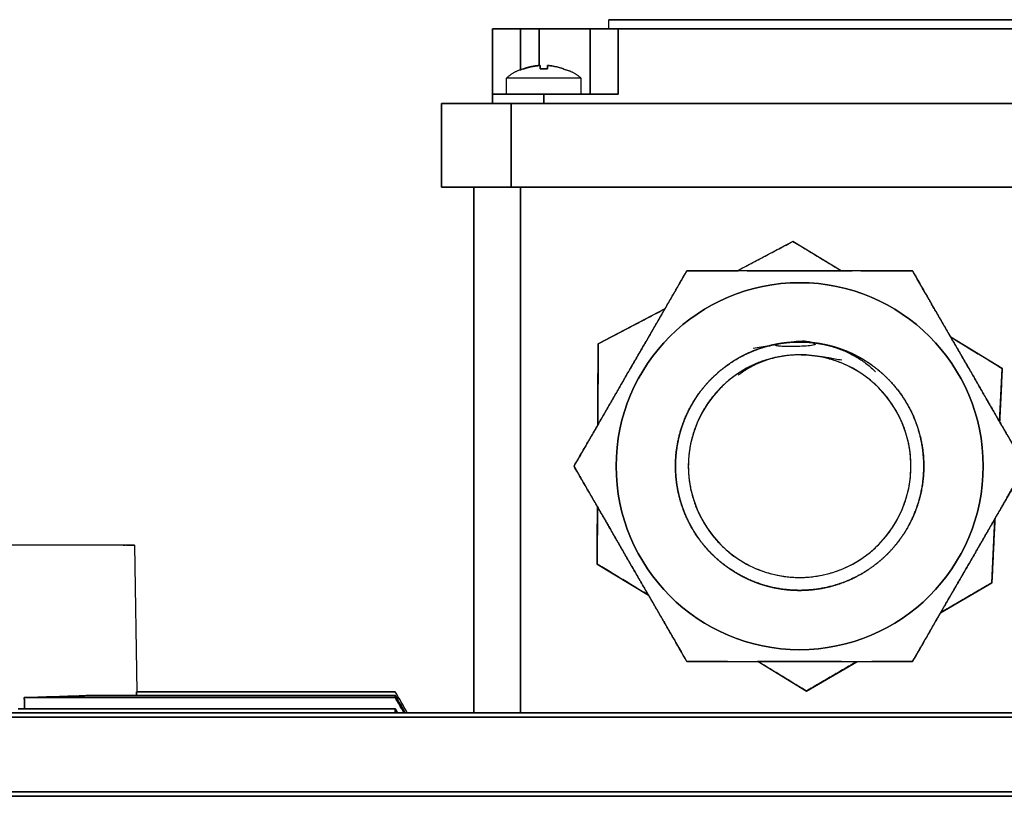
# Model space of a CAD drawing. Units: millimetres. Extents: x -432 to 143, y -178 to 202.
# Drawn here: x -175 to -69, y 119 to 202 of the extents above; entities that cross this region are included whole.
import ezdxf

# ---------------------------------------------------------------- set-up
doc = ezdxf.new("R2010")
doc.units = ezdxf.units.MM
doc.layers.add('TOP$3', color=7, linetype='CONTINUOUS', true_color=0xffffff)

msp = doc.modelspace()

# ---------------------------------------------------------------- linework, layer by layer
at = {"layer": 'TOP$3', "color": 151, "linetype": 'CONTINUOUS'}
for p, q in [((-111.5, 201), (-111.5, 202)), ((-111.5, 202), (-20.5, 202)), ((-124, 201), (-120.988355, 201)), ((-124, 194), (-124, 201)), ((-124, 201), (-124, 194)), ((-120.988355, 201), (-119, 201)), ((-120.988355, 196.553141), (-120.988355, 201)), ((-120.988355, 201), (-120.988355, 196.553141)), ((-119, 201), (-119, 197.068516)), ((-119, 201), (-113.5, 201)), ((-119, 197.068516), (-119, 201)), ((-113.5, 201), (-113.5, 194)), ((-113.5, 194), (-113.5, 201)), ((-113.5, 201), (-110.5, 201)), ((-110.5, 201), (-110.5, 194)), ((-21.5, 201), (-110.5, 201)), ((-110.5, 201), (-21.5, 201)), ((-110.5, 194), (-110.5, 201)), ((-124, 194), (-124, 193)), ((-124, 194), (-118.5, 194)), ((-124, 193), (-124, 194)), ((-110.5, 194), (-118.5, 194)), ((-118.5, 194), (-118.5, 193)), ((-118.5, 194), (-110.5, 194)), ((-118.5, 193), (-118.5, 194)), ((-129.5, 193), (-129.5, 184)), ((-129.5, 193), (-122, 193)), ((-129.5, 184), (-129.5, 193)), ((-122, 193), (-122, 184)), ((-122, 184), (-122, 193)), ((-122, 193), (-10, 193)), ((-10, 193), (-122, 193)), ((-122, 184), (-129.5, 184)), ((-126, 184), (-126, 127.50075)), ((-126, 127.50075), (-126, 184)), ((-10, 184), (-122, 184)), ((-122, 184), (-10, 184)), ((-121, 184), (-121, 127.50075)), ((-121, 127.50075), (-121, 184)), ((-162.5, 145.5), (-187.5, 145.5)), ((-162.5, 145.5), (-162.225083, 129.75)), ((-134.464102, 129.120212), (-174.332137, 129.120212)), ((-174.332137, 129.120212), (-134.464102, 129.120212)), ((-167.344032, 129.345651), (-134.464102, 129.345651)), ((-134.464102, 129.345651), (-167.344032, 129.345651)), ((-134.464102, 129.743821), (-162.287889, 129.743821)), ((-162.287889, 129.743821), (-134.464102, 129.743821)), ((-162.224956, 129.75), (-134.464102, 129.75)), ((-134.464102, 129.75), (-134.464102, 129.743821)), ((-134.464102, 129.743821), (-134.464102, 129.75)), ((-134.464102, 129.345651), (-134.464102, 129.120212)), ((-134.464102, 129.120212), (-134.464102, 129.345651)), ((-27.127585, 127.008726), (-282.872412, 127.008726)), ((-282.872412, 127.008726), (-27.127585, 127.008726)), ((-27.234042, 127.5), (-282.765958, 127.5)), ((-282.765958, 127.5), (-27.234042, 127.5)), ((-175, 127.919248), (-134.464102, 127.919248)), ((-134.464102, 127.919248), (-175, 127.919248)), ((-134.464102, 127.500003), (-134.464102, 127.919248)), ((-134.464102, 127.919248), (-134.464102, 127.500003)), ((-26.90945, 119), (-228.759447, 119)), ((-258.155974, 118.508726), (-26.84402, 118.508726))]:
    msp.add_line(p, q, dxfattribs=at)
at = {"layer": 'TOP$3', "color": 9, "linetype": 'CONTINUOUS'}
for p, q in [((-118.891, 197.061667), (-119.0865, 197.061667)), ((-117.9135, 197.061667), (-118.109, 197.061667)), ((-120.664837, 196.728905), (-120.629234, 196.728905)), ((-120.615423, 196.629795), (-120.643733, 196.686577)), ((-118.109, 196.728905), (-118.891, 196.728905)), ((-116.347787, 196.703584), (-116.384577, 196.629795)), ((-116.370766, 196.728905), (-116.335163, 196.728905)), ((-122.5, 194), (-122.5, 195.723475)), ((-114.5, 195.723475), (-122.5, 195.723475)), ((-114.5, 195.723475), (-114.5, 194)), ((-91.715176, 178.162831), (-97.694152, 175.016448)), ((-86.526375, 175.014189), (-91.715176, 178.162831)), ((-105.479058, 170.91971), (-112.657297, 167.142225)), ((-69.223928, 164.514808), (-74.760992, 167.874781)), ((-112.657297, 167.142225), (-112.696148, 158.419217)), ((-69.501615, 158.765253), (-69.223928, 164.514808)), ((-112.735212, 149.648511), (-112.762696, 143.477587)), ((-70.33732, 141.461836), (-70.003929, 148.36476)), ((-112.762696, 143.477587), (-107.236526, 140.124225)), ((-75.844746, 138.248057), (-70.33732, 141.461836)), ((-95.4729, 132.985883), (-90.271447, 129.829564)), ((-90.271447, 129.829564), (-84.868676, 132.982273))]:
    msp.add_line(p, q, dxfattribs=at)
at = {"layer": 'TOP$3', "color": 9, "linetype": 'CONTINUOUS', "extrusion": (0, 0, -1)}
for radius in [19.72727272839915, 11.96363636431948]:
    msp.add_circle((90.999012, 153.999989), radius, dxfattribs=at)
at = {"layer": 'TOP$3', "color": 9, "linetype": 'CONTINUOUS'}
msp.add_circle((-90.999012, 153.999989), 19.72727272839904, dxfattribs=at)
at = {"layer": 'TOP$3', "color": 151, "linetype": 'CONTINUOUS'}
for points, degree, knots in [([(-20.50000082952764, 202.0000000046971), (-20.49999982942764, 202.000000004697), (-20.49972159047364, 202.000000004697), (-20.71198694763849, 202.0000000046969), (-21.75460811088458, 202.0000000046971), (-23.58558017216973, 202.000000004697), (-26.20788903080883, 202.000000004697), (-29.41674498984461, 202.000000004697), (-33.28794064502377, 202.000000004697), (-37.76177929264055, 202.000000004697), (-42.64835081605733, 202.0000000046969), (-47.9704156190892, 202.0000000046971), (-53.61468267708056, 202.000000004697), (-59.43503354716387, 202.0000000046969), (-65.39773137731662, 202.000000004697), (-71.35313834886168, 202.0000000046971), (-77.2211729157897, 202.0000000046969), (-82.91673703141616, 202.000000004697), (-88.27662733653784, 202.0000000046971), (-93.29899006251948, 202.0000000046969), (-97.86032514851625, 202.0000000046971), (-101.8086960820785, 202.000000004697), (-105.2208035204698, 202.000000004697), (-108.4234292505597, 202.0000000046969), (-110.4897949738148, 202.000000004697), (-111.2485114043887, 202.000000004697), (-111.4370779718444, 202.000000004697), (-111.4910377364114, 202.000000004697), (-111.500001041501, 202.000000004697), (-111.499999520607, 202.000000004697)], 3, [0, 0, 0, 0, 2.02578119656e-05, 0.0409663792648576, 0.0714103417648192, 0.1250192871028323, 0.1659654085557242, 0.1964093710556858, 0.2500183163936987, 0.2909644378465905, 0.3214084003465524, 0.3750173456845651, 0.4159634671374567, 0.4464074296374184, 0.500016374975431, 0.540962496428323, 0.5714064589282845, 0.6250154042662972, 0.6659615257191891, 0.6964054882191509, 0.7500144335571636, 0.7909605550100552, 0.8214045175100171, 0.8750134628480302, 0.9374636783150654, 0.9685738850375974, 0.9842293884306387, 0.9920981362762266, 1, 1, 1, 1]), ([(-120.9883551744282, 201.000000004697), (-121.027569933651, 201.000000004697), (-121.1039197666178, 201.000000004697), (-121.2186154734277, 201.000000004697), (-121.443750137362, 201.000000004697), (-121.876992466203, 201.000000004697), (-122.3169143002566, 201.000000004697), (-122.6041135271675, 201.000000004697), (-122.9276208119093, 201.000000004697), (-123.2609720432093, 201.000000004697), (-123.4720763007044, 201.000000004697), (-123.684477359022, 201.000000004697), (-123.8895036995019, 201.000000004697), (-123.9723393294228, 201.000000004697), (-123.9916846908202, 201.000000004697), (-123.9999705164499, 201.000000004697), (-123.999999999913, 201.000000004697)], 2, [0, 0, 0, 0.015625, 0.03125, 0.0625, 0.125, 0.25, 0.3316326530612245, 0.3928571428571428, 0.5, 0.5816326530612245, 0.6428571428571428, 0.75, 0.875, 0.9375, 0.9625, 1, 1, 1]), ([(-113.4999999999124, 201.000000004697), (-113.5000122008061, 201.000000004697), (-113.5031281306373, 201.000000004697), (-113.5125488421651, 201.000000004697), (-113.5502681484553, 201.000000004697), (-113.7012182940299, 201.000000004697), (-114.0340050985309, 201.000000004697), (-114.3392245422584, 201.000000004697), (-114.7653699310856, 201.000000004697), (-115.3735168048096, 201.000000004697), (-115.8648804979211, 201.000000004697), (-116.4715007794728, 201.000000004697), (-117.3742872199777, 201.000000004697), (-118.1660166856382, 201.000000004697), (-118.5500867900277, 201.000000004697), (-118.828322715678, 201.000000004697), (-118.9999999999116, 201.000000004697)], 2, [0, 0, 0, 0.015625, 0.03125, 0.0625, 0.125, 0.25, 0.3316326530612245, 0.3928571428571428, 0.5, 0.5816326530612245, 0.6428571428571428, 0.75, 0.875, 0.9375, 0.9625, 1, 1, 1]), ([(-110.4999999999126, 201.000000004697), (-110.5391084200968, 201.000000004697), (-110.6152442184958, 201.000000004697), (-110.7296167499063, 201.000000004697), (-110.9540966443531, 201.000000004697), (-111.3859957599983, 201.000000004697), (-111.8243630973262, 201.000000004697), (-112.1104540996877, 201.000000004697), (-112.4326256415002, 201.000000004697), (-112.7644209783727, 201.000000004697), (-112.9745399158961, 201.000000004697), (-113.1859496276541, 201.000000004697), (-113.3900191160186, 201.000000004697), (-113.4724682541934, 201.000000004697), (-113.4917234011889, 201.000000004697), (-113.4999705727939, 201.000000004697), (-113.4999999999126, 201.000000004697)], 2, [0, 0, 0, 0.015625, 0.03125, 0.0625, 0.125, 0.25, 0.3316326530612245, 0.3928571428571428, 0.5, 0.5816326530612245, 0.6428571428571428, 0.75, 0.875, 0.9375, 0.9625, 1, 1, 1]), ([(-118.4999999999131, 194.000000004696), (-118.571466126314, 194.000000004696), (-118.7117331538854, 194.000000004696), (-118.9214098354687, 194.000000004696), (-119.3329437233974, 194.000000004696), (-120.1247335982646, 194.000000004696), (-120.9283793110372, 194.000000004696), (-121.4528603045705, 194.000000004696), (-122.0434855292308, 194.000000004696), (-122.6517362326149, 194.000000004696), (-123.0369079590119, 194.000000004696), (-123.4244378643532, 194.000000004696), (-123.7984900242935, 194.000000004696), (-123.9495860106025, 194.000000004696), (-123.984858755494, 194.000000004696), (-123.9999706906949, 194.000000004696), (-123.999999999913, 194.000000004696)], 2, [0, 0, 0, 0.015625, 0.03125, 0.0625, 0.125, 0.25, 0.3316326530612245, 0.3928571428571428, 0.5, 0.5816326530612245, 0.6428571428571428, 0.75, 0.875, 0.9375, 0.9625, 1, 1, 1]), ([(-162.4999995061867, 145.4999999995514), (-162.5000005062864, 145.5000000000112), (-162.502352641007, 145.5000000000338), (-162.5165550795896, 145.500000000079), (-162.5658762308067, 145.5000000001566), (-162.7617573749356, 145.5000000003075), (-163.2574445956197, 145.5000000004864), (-164.0252403806695, 145.5000000006515), (-164.9204975007011, 145.5000000007981), (-166.0641458207229, 145.5000000009398), (-167.4220859606571, 145.5000000010672), (-168.9711518274943, 145.5000000011786), (-170.8229254909947, 145.5000000012708), (-172.9708685118667, 145.5000000013244), (-175.0093870909363, 145.5000000013383), (-176.7130889988043, 145.5000000013265), (-178.5467555836942, 145.5000000012884), (-180.4663424525199, 145.5000000012137), (-182.3407766568087, 145.5000000010896), (-183.8737208667184, 145.5000000009454), (-185.0005506183188, 145.5000000008086), (-186.0447337518785, 145.5000000006431), (-186.9076449129623, 145.5000000004455), (-187.4105584652445, 145.5000000002161), (-187.5399490439789, 145.4999999999985), (-187.4298253653696, 145.4999999998166), (-187.1254490926553, 145.4999999996497), (-186.8264601050603, 145.4999999995517), (-186.6380161799105, 145.4999999995013)], 3, [0, 0, 0, 0, 0.0073109548189069, 0.014558328546484, 0.0288763840881987, 0.0569114248664771, 0.1114822994998048, 0.1470118328894486, 0.1740541100722909, 0.2229823776781473, 0.2657327053720523, 0.2967289282697418, 0.3499492522082194, 0.4038035757084708, 0.4459013311060276, 0.488651658799933, 0.5196478816976233, 0.5728682056361007, 0.6267225291363521, 0.6688202845339086, 0.7115706122278135, 0.7425668351255029, 0.7957871590639798, 0.8496414825642301, 0.8917392379617858, 0.9344895656556907, 0.9654857885533799, 1, 1, 1, 1]), ([(-163.4999995056811, 145.5000000004472), (-163.5000005057808, 145.4999999999887), (-163.5021644297197, 145.499999999968), (-163.5152306732159, 145.4999999999263), (-163.5606061323355, 145.4999999998549), (-163.7408167849341, 145.4999999997162), (-164.1968490279635, 145.4999999995515), (-164.9032211502092, 145.4999999993997), (-165.7268577006383, 145.4999999992648), (-166.7790141550583, 145.4999999991344), (-168.0283190837977, 145.4999999990173), (-169.4534596812879, 145.4999999989147), (-171.1570914517081, 145.49999999883), (-173.0227591805208, 145.4999999987833), (-174.2053436111564, 145.4999999987735), (-174.6617719999118, 145.4999999987723)], 3, [0, 0, 0, 0, 0.0167082925771839, 0.0332712783507248, 0.0659934421519105, 0.1300640971264676, 0.254779153114571, 0.3359775538309578, 0.3977793690953283, 0.5095989372233157, 0.6072995796938536, 0.6781376540344144, 0.7997661916800003, 0.922843657739769, 1, 1, 1, 1]), ([(-163.7102479997891, 145.5000000002443), (-163.6392403714689, 145.5000000002047), (-163.5605693595993, 145.5000000001441), (-163.515231060889, 145.5000000000726), (-163.5021643600895, 145.5000000000311), (-163.4999989881732, 145.5000000004631), (-163.5000004941419, 145.4999999995518)], 3, [0, 0, 0, 0, 0.4922929913698468, 0.7440342456169533, 0.8714581787664171, 1, 1, 1, 1]), ([(-163.3622000004285, 145.4999999995012), (-163.0816499286635, 145.4999999995761), (-162.7553572448506, 145.4999999996965), (-162.5658714032149, 145.4999999998423), (-162.5165555009735, 145.49999999992), (-162.502352565322, 145.4999999999652), (-162.4999989871606, 145.4999999995342), (-162.5000004936354, 145.5000000004476)], 3, [0, 0, 0, 0, 0.4744554904962605, 0.7333430827381537, 0.8655621493732282, 0.9324875071513152, 1, 1, 1, 1]), ([(-167.3440322558142, 129.3456510754294), (-167.8202324903835, 129.3274368084573), (-168.8290707100564, 129.2888495770139), (-171.1243418816045, 129.2135508618704), (-173.0487173520266, 129.157205754432), (-174.3321050634693, 129.1202122977135), (-174.3321476976661, 129.1202110687892)], 3, [0, 0, 0, 0, 0.2301545298251501, 0.4875862489409282, 0.9999829775924184, 1, 1, 1, 1]), ([(-174.3321281858634, 129.1202116313451), (-174.1714994176877, 129.1212044414305), (-173.8517355625594, 129.1231808294957), (-173.2196956578997, 129.129868982338), (-172.1370203721114, 129.1468163361165), (-170.7501603235109, 129.1838572657073), (-169.3769666366555, 129.2384036076658), (-168.2772271461329, 129.2919594383688), (-167.6570843782842, 129.3276395313796), (-167.3440322558144, 129.345651075537)], 3, [0, 0, 0, 0, 0.0639757485454818, 0.1273565888724023, 0.2526425463925778, 0.4996257906645856, 0.6971344199521844, 0.8471114756591978, 1, 1, 1, 1])]:
    msp.add_open_spline(points, degree=degree, knots=knots, dxfattribs=at)
for points, degree in [([(-118.9999999999116, 201.000000004697), (-120.9883551744282, 201.000000004697)], 1), ([(-121.999999999913, 193.000000004696), (-129.499999999913, 193.000000004696)], 1), ([(-129.499999999913, 184.000000004696), (-121.999999999913, 184.000000004696)], 1), ([(-174.3315981811395, 127.9191817489951), (-174.3321477512952, 129.1202116232583)], 1), ([(-174.3321476976661, 129.1202110687892), (-174.3319632680469, 128.7198677778009), (-174.3317791347088, 128.3195244868127), (-174.3315952976527, 127.9191811958244)], 3), ([(-162.2878893362894, 129.7438206249549), (-162.2669537999571, 129.7479401756022), (-162.2460182636248, 129.7499999999527), (-162.2250827272924, 129.7499999999074)], 3), ([(-162.2250827272919, 129.7499999999999), (-162.2250467734942, 129.7479402083493), (-162.2460165935308, 129.7458804166988), (-162.2878893362891, 129.7438206250481)], 3), ([(-162.2816158668828, 129.3456030377034), (-162.2878893362889, 129.743820625048)], 1), ([(-162.2878893362891, 129.7438206250483), (-162.2857903546609, 129.61108154297), (-162.2836919928935, 129.4783424608916), (-162.2815942517894, 129.3456033788133)], 3), ([(-134.4641016150497, 129.743820625048), (-133.1689013643483, 127.4999385718946)], 1), ([(-133.1688987329367, 127.4999458639524), (-133.6006330269743, 128.247905547334), (-134.0323673210119, 128.9958638906228), (-134.4641016150494, 129.7438206250479)], 3), ([(-134.4641016150499, 129.3456510754287), (-134.1095423366574, 128.7303465018909), (-133.7549830582649, 128.1150681587454), (-133.4004237798724, 127.4998168071198)], 3), ([(-133.4004237538811, 127.4999564760372), (-134.4641016150495, 129.345651075429)], 1), ([(-134.4641016150492, 129.120211631214), (-133.5350639749728, 127.4999855398374)], 1), ([(-133.5350640109605, 127.4997757258471), (-133.8447432123234, 128.0398891037536), (-134.1544224136862, 128.5800350112961), (-134.4641016150491, 129.1202116312142)], 3), ([(-134.4641016150491, 127.9192483468844), (-134.3843551048812, 127.7794180515975), (-134.3046085947133, 127.6395939950756), (-134.2248620845454, 127.499776229795)], 3), ([(-134.2248623357688, 127.4999913760207), (-134.4641016150496, 127.9192483468849)], 1), ([(-258.0905486162989, 119.0000034080591), (-181.0301822521835, 118.9999944541918), (-103.9698158880682, 118.9999855000918), (-26.90944952395283, 118.9999765457593)], 3), ([(-26.57344933327368, 118.9999790764106), (-93.96783366660677, 118.999986051029), (-161.3622179999399, 118.9999930255062), (-228.756602333273, 118.9999999998424)], 3), ([(-26.84402017390653, 118.5087257992409), (-103.9480049084599, 118.5087259534484), (-181.0519896430132, 118.5087261076518), (-258.1559743775666, 118.5087262618513)], 3), ([(-258.1551929064474, 118.5087262557592), (-181.0517309064475, 118.5087261181265), (-103.9482689064476, 118.5087259804905), (-26.84480690644773, 118.5087258428515)], 3)]:
    msp.add_open_spline(points, degree=degree, dxfattribs=at)
at = {"layer": 'TOP$3', "color": 9, "linetype": 'CONTINUOUS'}
for points, degree, knots in [([(-119.0865192234198, 197.0616643995854), (-119.2800750811029, 197.0393806924754), (-119.8043611098958, 196.9790206679979), (-120.3102100928568, 196.825642502333), (-120.6293098046604, 196.7288884707756)], 3, [0, 0, 0, 0, 0.3691798885593681, 1, 1, 1, 1]), ([(-120.6293098287384, 196.7288884542537), (-120.3102101022515, 196.8256424908153), (-119.8043610952224, 196.9790206646531), (-119.2800750410292, 197.0393806891921), (-119.0865191734514, 197.0616643963843)], 3, [0, 0, 0, 0, 0.6308201104534867, 1, 1, 1, 1]), ([(-119.086500038474, 197.0616667367694), (-119.1857418928984, 197.0526422312714), (-119.3815910666237, 197.0288845221039), (-119.6746815066832, 196.9842380999763), (-120.0603720677917, 196.9010804656647), (-120.4407015409305, 196.7943679437385), (-120.6292340747692, 196.7289054237014)], 2, [0, 0, 0, 0.125, 0.25, 0.5, 0.75, 1, 1, 1]), ([(-120.6292340506875, 196.7289054402246), (-120.5350960432944, 196.7615921653398), (-120.3468671173475, 196.8206785028345), (-120.0614323073137, 196.9008175688869), (-119.6757558687851, 196.9840405877561), (-119.2852542053408, 197.043593138034), (-119.0865000884456, 197.0616667399708)], 2, [0, 0, 0, 0.125, 0.25, 0.5, 0.75, 1, 1, 1]), ([(-119.0865192937599, 197.0616643713952), (-119.0222555885097, 197.0668846967528), (-118.8937339759213, 197.0773248764872), (-118.891919881402, 197.0668843792126), (-118.8910128750613, 197.061664366073)], 3, [0, 0, 0, 0, 0.5000225561741558, 1, 1, 1, 1]), ([(-118.8910127951389, 197.0616643832432), (-118.8940591510708, 197.0383201263627), (-118.9019631300852, 196.9777518537718), (-118.8951816857943, 196.823616709722), (-118.8910139494857, 196.7288884175287)], 3, [0, 0, 0, 0, 0.3854205491082238, 1, 1, 1, 1]), ([(-118.891000038474, 196.728905386976), (-118.891000038474, 196.7615921147893), (-118.891000038474, 196.8206784574744), (-118.891000038474, 196.9008175310937), (-118.891000038474, 196.9840405592441), (-118.891000038474, 197.0435931179062), (-118.891000038474, 197.0616667236317)], 2, [0, 0, 0, 0.125, 0.25, 0.5, 0.75, 1, 1, 1]), ([(-118.109000038474, 197.061666740669), (-118.109000038474, 197.0526422341812), (-118.109000038474, 197.0288845222547), (-118.109000038474, 196.9842380947744), (-118.109000038474, 196.9010804503073), (-118.109000038474, 196.7943679152305), (-118.109000038474, 196.728905386976)], 2, [0, 0, 0, 0.125, 0.25, 0.5, 0.75, 1, 1, 1]), ([(-118.1089872018935, 197.0616643707407), (-118.1080798811874, 197.0668843989552), (-118.1062651711914, 197.0773248499638), (-117.9777438649477, 197.066884667109), (-117.9134807832006, 197.0616643783968)], 3, [0, 0, 0, 0, 0.4999811033252469, 1, 1, 1, 1]), ([(-118.1089861274644, 196.7288884175288), (-118.1048183885955, 196.8236167210906), (-118.0980369403667, 196.9777518784563), (-118.1059409242015, 197.0383201464338), (-118.1089872818279, 197.0616644002846)], 3, [0, 0, 0, 0, 0.6145794715544822, 1, 1, 1, 1]), ([(-117.9134808427319, 197.0616643978692), (-117.7199249740892, 197.0393806910073), (-117.195638914323, 196.979020667054), (-116.689789901921, 196.8256424919218), (-116.3706901710872, 196.7288884542535)], 3, [0, 0, 0, 0, 0.3691798876533627, 1, 1, 1, 1]), ([(-116.3706901951651, 196.7288884707755), (-116.6897899407487, 196.8256425109336), (-117.1956389654618, 196.9790206866558), (-117.7199250375625, 197.039380706582), (-117.9134809035207, 197.0616644111238)], 3, [0, 0, 0, 0, 0.6308201261524773, 1, 1, 1, 1]), ([(-120.6000000000161, 193.999999989096), (-120.5999558543446, 193.999999989096), (-120.588162618311, 193.999999989096), (-120.5282404795229, 193.999999989096), (-120.410764193092, 193.9999999890961), (-120.215356547079, 193.999999989096), (-119.997088203608, 193.999999989096), (-119.7998549870101, 193.999999989096), (-119.5753605081439, 193.999999989096), (-119.292927126391, 193.999999989096), (-118.9845341824842, 193.999999989096), (-118.7473387061008, 193.999999989096), (-118.625183085094, 193.999999989096), (-118.5539644900114, 193.9999999890961), (-118.5180404635652, 193.999999989096), (-118.499999999913, 193.999999989096)], 3, [0, 0, 0, 0, 0.0956680393318421, 0.1651981130436605, 0.2845808216602216, 0.4053857047271719, 0.4998185020894678, 0.5839764889893777, 0.6451482567462071, 0.7499252561394554, 0.8723374916010947, 0.9352251040131504, 0.9673430643372563, 0.9836002202868335, 1, 1, 1, 1]), ([(-103.123367915107, 174.999989230947), (-103.3265335184263, 174.6480960836477), (-103.7288580555525, 173.9512495442135), (-104.3277934652941, 172.9138629840889), (-105.505251375874, 170.8744460591908), (-107.1290377746124, 168.0619655159367), (-108.5824041406581, 165.5446611279338), (-109.9891360152745, 163.1081300484717), (-111.4580474784346, 160.5639007624582), (-112.8653512762803, 158.1263790829049), (-113.9643213503228, 156.2229070786657), (-114.7600527752514, 154.8446598215101), (-115.247723568783, 153.999989229746)], 2, [0, 0, 0, 0.03125, 0.0625, 0.125, 0.25, 0.3928571428571428, 0.5, 0.6428571428571428, 0.75, 0.875, 0.925, 1, 1, 1]), ([(-115.2477235687828, 153.999989229746), (-114.9814881818072, 154.4606276220184), (-114.4605829344776, 155.3618938225109), (-113.6741168478994, 156.7187452086114), (-112.904913250262, 158.0462689159662), (-112.1489672495157, 159.3531108139762), (-111.4033774235956, 160.6455527476171), (-110.6640384842288, 161.9306137413746), (-109.9259203689405, 163.2148813121233), (-109.1829089957021, 164.5064676337109), (-108.43332343237, 165.7979545751177), (-107.6819797000562, 167.0867947551468), (-106.9355882108627, 168.3700802899948), (-106.1902284760593, 169.6582767585209), (-105.4412128569451, 170.9600308756794), (-104.4059494707442, 172.7679497947713), (-103.6429782630369, 174.095726431497), (-103.1233679151075, 174.9999892309474)], 3, [0, 0, 0, 0, 0.0700409147451565, 0.137039183381939, 0.2013666316687318, 0.2634550600996213, 0.323795751185683, 0.3829339794535701, 0.4414576896258636, 0.4999806862362466, 0.5593239847949201, 0.6182261560712402, 0.6774058204495931, 0.7375603271204761, 0.7993427142592, 0.8633452992654332, 1, 1, 1, 1]), ([(-103.1233679151075, 174.9999892309474), (-102.5882273290149, 175.0009441918734), (-101.79267765935, 175.0023638540499), (-100.7186040404042, 175.0076685919387), (-99.92768045569643, 175.0114339603077), (-99.14346849702545, 175.0147655774125), (-98.36651210673863, 175.0172044764291), (-97.59696760783405, 175.0185369720064), (-96.83499808099309, 175.0186635788489), (-96.0806627205181, 175.0176168971272), (-95.3339393223078, 175.0155397818705), (-94.5947138652451, 175.0126709895804), (-93.86278061831561, 175.0093349190969), (-93.13784164297665, 175.0059056313826), (-92.41950818201107, 175.0028669292724), (-91.70730464943789, 175.0005212106058), (-91.23438481910608, 175.0001660130427), (-90.99901226143379, 174.9999892309466)], 3, [0, 0, 0, 0, 0.1408689318029544, 0.2094183006752874, 0.2767187704066648, 0.3427849184134799, 0.4076375846107783, 0.4713047765859089, 0.5338224965499012, 0.5952354742839474, 0.6555977872688873, 0.7149733463130099, 0.7734362227077873, 0.8310707918147344, 0.8879716686995378, 0.9442434146788776, 1, 1, 1, 1]), ([(-90.99901226143409, 174.999989230947), (-91.3509527338151, 174.999989230947), (-92.06035211968808, 174.999989230947), (-93.13579686194463, 174.999989230947), (-95.32751066595436, 174.999989230947), (-98.35862332960919, 174.999989230947), (-100.5565634779955, 174.999989230947), (-102.1480263281596, 174.999989230947), (-103.123367915108, 174.999989230947)], 2, [0, 0, 0, 0.0625, 0.125, 0.25, 0.5, 0.75, 0.85, 1, 1, 1]), ([(-90.99901226143378, 174.9999892309465), (-90.76363970376148, 175.0001660130427), (-90.2907198734296, 175.0005212106057), (-89.5785163408563, 175.0028669292724), (-88.86018287989069, 175.0059056313826), (-88.1352439045516, 175.0093349190968), (-87.40331065762207, 175.0126709895804), (-86.66408520055924, 175.0155397818705), (-85.91736180234881, 175.017616897127), (-85.16302644187375, 175.018663578849), (-84.40105691503267, 175.0185369720063), (-83.63151241612809, 175.0172044764291), (-82.85455602584105, 175.0147655774124), (-82.07034406717005, 175.0114339603076), (-81.27942048246207, 175.0076685919385), (-80.2053468635162, 175.0023638540497), (-79.40979719385119, 175.0009441918732), (-78.87465660775852, 174.9999892309472)], 3, [0, 0, 0, 0, 0.055756585321121, 0.1120283313004603, 0.1689292081852622, 0.2265637772922139, 0.2850266536869872, 0.3444022127311123, 0.4047645257160515, 0.4661775034500982, 0.528695223414091, 0.5923624153892203, 0.6572150815865201, 0.7232812295933322, 0.7905816993247146, 0.8591310681970481, 1, 1, 1, 1]), ([(-78.8746566077585, 174.999989230947), (-79.28098781465658, 174.999989230947), (-80.08563688931825, 174.999989230947), (-81.28350770825043, 174.999989230947), (-83.6384235292553, 174.999989230947), (-86.66948869082213, 174.999989230947), (-88.86119147578293, 174.999989230947), (-90.29488038228013, 174.999989230947), (-90.99901226143409, 174.999989230947)], 2, [0, 0, 0, 0.0625, 0.125, 0.25, 0.5, 0.75, 0.875, 1, 1, 1]), ([(-66.750300954083, 153.999989229746), (-66.9534665575072, 154.3518823772271), (-67.35579109474678, 155.0487289168577), (-67.9547265042719, 156.0861154766073), (-69.13218441492613, 158.1255324016343), (-70.75597081367634, 160.9380129449089), (-72.20933717956025, 163.4553173326316), (-73.61606905420578, 165.8918484121443), (-75.08498051748909, 168.4360776983713), (-76.4922843152826, 170.8735993778343), (-77.59125438916683, 172.7770713817995), (-78.38698581420847, 174.1553186391507), (-78.87465660775861, 174.999989230947)], 2, [0, 0, 0, 0.03125, 0.0625, 0.125, 0.25, 0.3928571428571428, 0.5, 0.6428571428571428, 0.75, 0.875, 0.925, 1, 1, 1]), ([(-78.87465660775852, 174.9999892309472), (-78.35504625982924, 174.0957264314968), (-77.59207505212201, 172.7679497947711), (-76.5568116659211, 170.9600308756793), (-75.80779604680704, 169.6582767585206), (-75.06243631200363, 168.3700802899948), (-74.31604482281013, 167.0867947551465), (-73.5647010904963, 165.7979545751175), (-72.81511552716438, 164.5064676337106), (-72.072104153926, 163.2148813121231), (-71.33398603863773, 161.9306137413745), (-70.59464709927099, 160.645552747617), (-69.84905727335092, 159.3531108139763), (-69.09311127260462, 158.0462689159662), (-68.32390767496715, 156.7187452086114), (-67.53744158838938, 155.3618938225111), (-67.01653634105946, 154.4606276220197), (-66.75030095408377, 153.999989229748)], 3, [0, 0, 0, 0, 0.1366547007345707, 0.2006572857408091, 0.2624396728795341, 0.3225941795504236, 0.3817738439287804, 0.440676015205108, 0.5000193137637882, 0.5585423103741702, 0.6170660205464635, 0.6762042488143523, 0.7365449399004156, 0.7986333683313109, 0.8629608166181081, 0.9299590852548971, 1, 1, 1, 1]), ([(-96.00117323595738, 166.6721299184989), (-91.50213822294926, 167.6550996111049), (-87.1512920288286, 166.960057833635), (-84.43533041339333, 165.7057075078416), (-82.71376950810654, 164.5055494706577), (-80.62821578892613, 162.6556911652939), (-78.83376360605511, 159.9674851300146), (-77.82198392497483, 156.6205762533996), (-77.60691289838199, 154.4348811313941), (-77.69224195342898, 152.6897364815132), (-77.95009541756878, 150.9606008470891), (-78.58584173377801, 148.8577416113265), (-79.82960310493807, 146.535721463939), (-81.49895526532325, 144.4981745099015), (-83.53752303708706, 142.8292045858251), (-85.8591207055951, 141.5853394931071), (-87.96298064596772, 140.9503711704347), (-89.69231747030389, 140.6939027595382), (-91.0653816055358, 140.625553133518), (-92.50128331766636, 140.7079852587071), (-94.47058029023066, 141.0437453909044), (-96.25481739423456, 141.6664151638582), (-97.79423485334998, 142.4924153033242), (-99.05172165160525, 143.3084653339258), (-100.5838018297346, 144.6007030992836), (-101.8960952366774, 146.2024546246757), (-102.7932122865603, 147.7015808805966), (-103.9102337819862, 150.0610648912853), (-104.4885657690956, 152.9698323227766), (-104.2361608225153, 156.100855022862), (-103.7863726291436, 157.977033977104), (-103.1480511626007, 159.6066777662189), (-102.158791056824, 161.455288033258), (-100.9156348362166, 163.0317608229601), (-98.97447196060114, 164.7978634351665), (-96.00117323595738, 166.6721299184989), (-91.50213822294926, 167.6550996111049), (-87.1512920288286, 166.960057833635)], 3, [-0.1246291507840254, -0.1097218539337007, -0.0680842037067346, 0, 0.0499440956986384, 0.0874501777338243, 0.106253091523601, 0.1250309121188651, 0.1872955307718345, 0.2185631645811828, 0.2498277457022689, 0.2654740936973676, 0.281132242629286, 0.3124314488554242, 0.3437032985400073, 0.3749983229615449, 0.4062764508342686, 0.4375713861568748, 0.4688527269953491, 0.4845254789103, 0.5001817029783685, 0.5180694556445499, 0.5359808168049996, 0.5717121584230416, 0.5851402382101712, 0.5985779772093386, 0.6254090210854601, 0.6566654588524728, 0.6723099015542517, 0.6879590491580052, 0.7502275543976872, 0.775261465873311, 0.8003184730189231, 0.8190935753429912, 0.8378787974211273, 0.8753708492159746, 0.8902781460662993, 0.9319157962932654, 1, 1.049944095698638, 1.087450177733824, 1.106253091523601]), ([(-90.5042719700126, 167.3429407252888), (-91.25053853713756, 167.3585644060463), (-91.96133438514653, 167.3235805737303), (-92.56487176569355, 167.2577800068183), (-92.95753091564437, 167.2074090043357), (-93.4004915786553, 167.1352691779275), (-93.87164569282162, 167.0384188493474), (-94.3293851975514, 166.9304551019178), (-95.0655390035329, 166.728040258927), (-95.89202077098132, 166.4341055469109), (-96.6973797398984, 166.0778616008408), (-97.28858688284402, 165.7804466435073), (-97.75519778458276, 165.5165914634776), (-98.0692700133482, 165.3241620329247), (-98.36992177730167, 165.1326168653084), (-98.83001182117798, 164.8201564716495), (-99.42825157949844, 164.3620783075961), (-99.98179018334778, 163.8817659841294), (-100.6130299212015, 163.2778841126223), (-101.0647604362382, 162.7804925679557), (-101.390689432696, 162.3800566958869), (-101.495654480747, 162.2487571514961), (-101.7446521544997, 161.9277758289931), (-102.1892650805548, 161.3022706698361), (-102.6017930340426, 160.6175591697084), (-102.902897923276, 160.0455090050638), (-103.1167769602751, 159.6096342592462), (-103.3456194581335, 159.0905155297358), (-103.5529354711837, 158.5491943022543), (-103.7087032826065, 158.089007731602), (-103.8471409069344, 157.6331702318073), (-103.9729079261078, 157.1553108422857), (-104.0965583197393, 156.5967847234652), (-104.1834468725003, 156.1078097378345), (-104.2489721099898, 155.6371151093567), (-104.3042270657422, 155.1341023480283), (-104.3405730283909, 154.5827707301227), (-104.3567658835539, 153.7324074316665), (-104.3221460647633, 153.0328634567397), (-104.2538248679237, 152.4123892712736), (-104.2006417057277, 152.0061453600751), (-104.0727441715496, 151.2376835509168), (-103.8816637682853, 150.4632999429527), (-103.6915414575975, 149.861613133618), (-103.5689454030876, 149.4977943045734), (-103.3774299468876, 148.9836282881633), (-103.0931819519725, 148.3325641491742), (-102.7750590574041, 147.7013905149923), (-102.4513817640235, 147.1302159038099), (-102.080171437004, 146.5440190898357), (-101.6913742908421, 145.9976704070551), (-101.1417612922452, 145.3024378693426), (-100.4317572363373, 144.524510059118), (-99.71499306131994, 143.8778238572403), (-99.22190293707511, 143.4833494220136), (-98.88428983624323, 143.2259058747262), (-98.44105255839095, 142.9123386911993), (-97.97651205048459, 142.6165860136023), (-97.57994701346067, 142.3844627257927), (-97.15588038710969, 142.1511180688726), (-96.62942679466741, 141.8895443421899), (-96.03371168292911, 141.6314809670181), (-95.5407019065725, 141.4441748326342), (-95.12151120340386, 141.3016546547804), (-94.46920327840986, 141.1005264527246), (-93.77154293630515, 140.9324260322181), (-92.97397468140291, 140.7942397168948), (-92.45388082500509, 140.7268618932286), (-91.96595485760486, 140.6839368228575), (-91.51048678123357, 140.6575356297855), (-90.75835252609615, 140.6408748682937), (-89.6923343387971, 140.6938457525724), (-88.39389334678891, 140.8865686455849), (-87.12038867927426, 141.2043952345684), (-85.88453388780565, 141.6455668901705), (-84.69861204104122, 142.2075117213748), (-83.57266779511555, 142.8824949103598), (-82.5177925669095, 143.663444502821), (-81.54513801223757, 144.5442499971382), (-80.66460071384502, 145.5172453328757), (-79.88267890059069, 146.5715253665051), (-79.2070149374816, 147.6966163997159), (-78.45967306533623, 149.2772842347065), (-77.82265620667589, 151.3784807310174), (-77.64953770469026, 153.1278091507743), (-77.64983541069735, 154.871731709491), (-77.7785551548762, 156.1849124731484), (-78.20358290069454, 157.879196458267), (-78.64486833649292, 159.1142887611675), (-79.20544922751746, 160.3002870018192), (-79.88067287111413, 161.4254531829138), (-80.66221773609895, 162.4799263824102), (-81.52551193189768, 163.4343847043939), (-82.2591592991477, 164.1028429791653), (-82.78682881558889, 164.5263829298523), (-83.17074258964242, 164.8162309407344), (-83.58838423101105, 165.1074264841746), (-84.08674496485133, 165.4239371860042), (-84.64175522878759, 165.7447924056906), (-85.2663618772301, 166.0633002881225), (-85.90957487553288, 166.3470474514679), (-86.45592741346859, 166.5563554626515), (-86.9352493630823, 166.7181781807975), (-87.61781294235774, 166.9233609595719), (-88.52224618484011, 167.133670077628), (-89.42777595429223, 167.2634668804317), (-90.0550436238103, 167.3176771967485), (-90.5042719700126, 167.3429407252888), (-91.25053853713756, 167.3585644060463), (-91.96133438514653, 167.3235805737303)], 3, [-0.0160966065635026, -0.0111447977599155, -0.00655634697341, 0, 0.0155582514988861, 0.0188546765247303, 0.0217228843347, 0.0297224383151149, 0.0349051436468277, 0.0389310225292508, 0.046548331376413, 0.0622146263260753, 0.070257002122373, 0.0780477556556564, 0.0858847800595129, 0.089429188460705, 0.0912260973016406, 0.0986399150964946, 0.1093215600843648, 0.1181650185910978, 0.124848613010448, 0.1405737609424332, 0.1421552727671739, 0.1433231092838725, 0.1465883905439561, 0.1566899238821395, 0.1707644293427085, 0.1751476707860783, 0.1798190300230018, 0.1881344193885046, 0.195436819550137, 0.2005524438012071, 0.2055150958521255, 0.2124801559755854, 0.2182267656783841, 0.2259798694855967, 0.2302422797119719, 0.2352293156999788, 0.2440839195287376, 0.2499997302890101, 0.2656584054741322, 0.2690913603429458, 0.2723349645601263, 0.2803169655303055, 0.2969574174716398, 0.3008092450901113, 0.3028944611969308, 0.3106939983624989, 0.3204329553339432, 0.3282969504250099, 0.3359745661063726, 0.3439142990564231, 0.3531136610114137, 0.3599531696146752, 0.3756176532822827, 0.3907330541119912, 0.3944381273841925, 0.3982109368250881, 0.4059232193824374, 0.4138571443888811, 0.4179067787365006, 0.4223631959341551, 0.4311741317718266, 0.4389287462410569, 0.445583514218275, 0.4500388940620508, 0.4547687371645465, 0.4700063520485049, 0.4756666726171186, 0.4837289247282583, 0.4887617343424485, 0.4931900561816636, 0.5000511159534113, 0.5156733046169251, 0.5313119876740623, 0.5469476753619393, 0.5625630919044711, 0.5781880413401603, 0.5938273986928965, 0.6094614935440135, 0.6250754171701153, 0.640702066483556, 0.6563397294041227, 0.6719686940986019, 0.6875816598133364, 0.7188128197639757, 0.750011183950092, 0.7500156942560822, 0.7812119316724956, 0.7968254876753087, 0.8124491795351324, 0.8280598191198947, 0.8436882298180816, 0.8593258024474957, 0.8749495085867364, 0.8896635262071619, 0.8947816190606781, 0.8991568199196686, 0.9068736657065944, 0.9129911128945987, 0.9202763047031525, 0.9298044169065774, 0.9380622446803379, 0.9454197982309884, 0.9507309925165676, 0.9561604366598644, 0.9709185968286764, 0.9839033934364974, 0.9888552022400845, 0.99344365302659, 1, 1.015558251498886, 1.01885467652473, 1.0217228843347]), ([(-89.4848994369273, 165.9636255940673), (-92.17279581675032, 165.9636255940672), (-94.52405958133211, 165.6148701072586), (-97.743821246734, 164.0913253858964), (-100.3836257293714, 161.6978719464377), (-102.3786384478339, 158.3682024882237), (-103.2426747119452, 154.2266065890281), (-102.4469354247325, 149.548515555874), (-99.85661864213755, 145.4681337502331), (-95.80213084022381, 142.7036648778683), (-91.1585184175293, 141.7352638377633), (-86.54077211253191, 142.5815765142925), (-82.65217624829678, 145.0374823748652), (-79.96587469043362, 148.701688795164), (-78.91248584181632, 152.6187641894341), (-79.10022599679377, 156.1969744911727), (-80.19977460937336, 159.5964473239707), (-82.59821778908046, 162.9087679420458), (-86.44906458238272, 165.379579743559), (-89.4848994369273, 165.9636255940673), (-92.17279581675032, 165.9636255940672)], 3, [-0.121006547655613, -0.0605032738278065, 0, 0, 0.0469038678706768, 0.0938077357413573, 0.1407116036120341, 0.1876154714827107, 0.2471138188454333, 0.3066121662081556, 0.3735969180113177, 0.4360743450747059, 0.4985517721380978, 0.5592742685398495, 0.6199967649416012, 0.6787558843669759, 0.7375150037923521, 0.7790764433297671, 0.8206378828671836, 0.878993452344387, 0.9394967261721935, 1, 1, 1.046903867870677, 1.093807735741357]), ([(-115.247723568783, 153.999989229747), (-115.0445579653334, 153.6480960822219), (-114.6422334280825, 152.9512495425718), (-114.0432980185631, 151.9138629828321), (-112.865840107933, 149.874446057847), (-111.2420537091962, 147.0619655145956), (-109.7886873432322, 144.5446611267344), (-108.3819554684713, 142.108130047022), (-106.9130440052163, 139.5639007608441), (-105.5057402076314, 137.1263790817425), (-104.4067701337866, 135.2229070778456), (-103.6110387086571, 133.8446598203422), (-103.123367915107, 132.999989228546)], 2, [0, 0, 0, 0.03125, 0.0625, 0.125, 0.25, 0.3928571428571428, 0.5, 0.6428571428571428, 0.75, 0.875, 0.925, 1, 1, 1]), ([(-103.1233679151072, 132.9999892285473), (-103.6429782630365, 133.9042520279978), (-104.4059494707437, 135.2320286647235), (-105.4412128569447, 137.0399475838152), (-106.1902284760588, 138.3417017009737), (-106.9355882108622, 139.6298981694996), (-107.6819797000556, 140.9131837043475), (-108.4333234323695, 142.2020238843763), (-109.1829089957016, 143.493510825783), (-109.92592036894, 144.7850971473703), (-110.6640384842284, 146.0693647181189), (-111.4033774235953, 147.3544257118762), (-112.1489672495155, 148.6468676455169), (-112.9049132502618, 149.9537095435268), (-113.6741168478993, 151.2812332508813), (-114.4605829344775, 152.6380846369816), (-114.9814881818071, 153.5393508374738), (-115.2477235687828, 153.999989229746)], 3, [0, 0, 0, 0, 0.1366547007345763, 0.2006572857408149, 0.2624396728795401, 0.3225941795504245, 0.3817738439287738, 0.4406760152050951, 0.500019313763761, 0.5585423103741481, 0.6170660205464427, 0.6762042488143308, 0.7365449399003929, 0.7986333683312824, 0.8629608166180716, 0.9299590852548508, 1, 1, 1, 1]), ([(-78.87465660775901, 132.999989228546), (-78.67149100443982, 133.3518823758453), (-78.2691664673025, 134.0487289152987), (-77.67023105758334, 135.0861154753844), (-76.49277314673947, 137.1255324007399), (-74.86898674807465, 139.9380129438668), (-73.41562038220779, 142.4553173315599), (-72.00888850737665, 144.8918484113941), (-70.53997704423217, 147.4360776973807), (-69.13267324643856, 149.873599376844), (-68.03370317245664, 151.7770713809784), (-67.23797174763416, 153.1553186379501), (-66.7503009540831, 153.999989229748)], 2, [0, 0, 0, 0.03125, 0.0625, 0.125, 0.25, 0.3928571428571428, 0.5, 0.6428571428571428, 0.75, 0.875, 0.925, 1, 1, 1]), ([(-66.75030095408377, 153.999989229748), (-67.01653634105936, 153.539350837475), (-67.53744158838863, 152.6380846369817), (-68.32390767496736, 151.2812332508814), (-69.09311127260482, 149.9537095435267), (-69.84905727335115, 148.6468676455169), (-70.59464709927128, 147.3544257118763), (-71.33398603863813, 146.0693647181191), (-72.0721041539265, 144.7850971473706), (-72.81511552716485, 143.4935108257834), (-73.56470109049681, 142.2020238843766), (-74.31604482281064, 140.9131837043478), (-75.062436312004, 139.6298981694998), (-75.80779604680745, 138.341701700974), (-76.55681166592153, 137.0399475838155), (-77.59207505212235, 135.2320286647237), (-78.3550462598296, 133.904252027998), (-78.87465660775892, 132.9999892285476)], 3, [0, 0, 0, 0, 0.0700409147452101, 0.1370391833819883, 0.2013666316687744, 0.2634550600996595, 0.3237957511857158, 0.382933979453598, 0.4414576896258851, 0.4999806862362626, 0.5593239847949318, 0.6182261560712462, 0.6774058204495953, 0.7375603271204765, 0.7993427142591996, 0.8633452992654329, 1, 1, 1, 1]), ([(-103.123367915108, 132.999989228547), (-102.7170367081102, 132.999989228547), (-101.9123876335415, 132.999989228547), (-100.7145168146267, 132.999989228547), (-98.35960099358365, 132.999989228547), (-95.11202819622854, 132.999989228547), (-92.20529546428894, 132.999989228547), (-89.39183171448336, 132.999989228547), (-86.45400878787395, 132.999989228547), (-83.63940119261851, 132.999989228547), (-81.44146104502836, 132.999989228547), (-79.84999819503118, 132.999989228547), (-78.87465660775851, 132.999989228547)], 2, [0, 0, 0, 0.03125, 0.0625, 0.125, 0.25, 0.3928571428571428, 0.5, 0.6428571428571428, 0.75, 0.875, 0.925, 1, 1, 1]), ([(-78.87465660775892, 132.9999892285476), (-79.40979719385159, 132.999034267625), (-80.20534686351661, 132.9976146054534), (-81.27942048246248, 132.9923098675415), (-82.07034406717045, 132.988544499242), (-82.85455602584139, 132.9852128818823), (-83.6315124161284, 132.9827739837916), (-84.40105691503297, 132.981441484852), (-85.16302644187395, 132.9813148902211), (-85.91736180234899, 132.9823615275641), (-86.66408520055933, 132.9844388042422), (-87.40331065762209, 132.9873070086859), (-88.1352439045516, 132.9906452231702), (-88.86018287989054, 132.9940666766956), (-89.57851634085608, 132.9971340684167), (-90.29071987342938, 132.9993744528272), (-90.9990122614335, 133.0002952028898), (-91.7073046494375, 132.9993744528271), (-92.41950818201069, 132.9971340684168), (-93.13784164297617, 132.9940666766955), (-93.86278061831511, 132.9906452231701), (-94.59471386524454, 132.9873070086857), (-95.33393932230734, 132.9844388042422), (-96.0806627205176, 132.982361527564), (-96.83499808099259, 132.9813148902209), (-97.59696760783353, 132.9814414848518), (-98.36651210673809, 132.9827739837916), (-99.14346849702497, 132.985212881882), (-99.92768045569598, 132.9885444992419), (-100.7186040404038, 132.9923098675412), (-101.7926776593496, 132.9976146054533), (-102.5882273290145, 132.9990342676248), (-103.1233679151072, 132.9999892285473)], 3, [0, 0, 0, 0, 0.0704344659014811, 0.1047091503376514, 0.138359385203343, 0.1713924592067518, 0.2038187923054023, 0.235652388292969, 0.2669112482749655, 0.2976177371419904, 0.3277988936344605, 0.3574866731565225, 0.3867181113539106, 0.4155353959073859, 0.4439858343497853, 0.4721217073394554, 0.5000000000000282, 0.5278782926605736, 0.5560141656502431, 0.5844646040926433, 0.6132818886461169, 0.6425133268435033, 0.6722011063655643, 0.7023822628580337, 0.7330887517250563, 0.7643476117070502, 0.7961812076946153, 0.8286075407932632, 0.8616406147966696, 0.8952908496623595, 0.9295655340985246, 1, 1, 1, 1])]:
    msp.add_open_spline(points, degree=degree, knots=knots, dxfattribs=at)
for points, degree in [([(-122.5000001298905, 195.7234753662727), (-121.6720854381165, 196.5143119764502), (-120.6306795746584, 196.7351659005671)], 2), ([(-116.3827377831921, 196.6816098607513), (-115.3247591751767, 196.4837697050334), (-114.4999998699366, 195.7234753662692)], 2), ([(-97.69415184462517, 175.0164478133798), (-91.71517639160898, 178.1628308141079)], 1), ([(-91.71517639160903, 178.1628308141079), (-86.52637493268284, 175.0141892592392)], 1), ([(-112.6572974237336, 167.1422246697177), (-105.4607335057783, 170.9293528412651)], 1), ([(-74.77926599480176, 167.8858696185341), (-69.22392789606937, 164.5148082033928)], 1), ([(-112.6961977251255, 158.4081242971826), (-112.6572974237337, 167.1422246697178)], 1), ([(-69.22392789606936, 164.5148082033928), (-69.50215413347169, 158.7540860516318)], 1), ([(-112.7626959772423, 143.4775867999303), (-112.7352116588524, 149.6485105948307)], 1), ([(-70.00392854625242, 148.3647604370496), (-70.3373198703582, 141.4618356665011)], 1), ([(-107.2365257628713, 140.1242248889027), (-112.762695977242, 143.4775867999303)], 1), ([(-70.33731987035817, 141.4618356665012), (-75.84474551606974, 138.2480571906659)], 1), ([(-90.27144748170214, 129.8295641892135), (-95.47289992699261, 132.9858825499292)], 1), ([(-84.86867585116393, 132.9822733301166), (-90.27144748170215, 129.8295641892138)], 1)]:
    msp.add_open_spline(points, degree=degree, dxfattribs=at)
for points, weights in [([(-120.6649157984613, 196.7288884690615), (-120.6648343894336, 196.7288884690626), (-120.6528988049518, 196.7288884690646), (-120.6293097984613, 196.7288884690647)], [0.4901232238788111, 0.4901322172738124, 0.491486764925232, 0.4941868665207967]), ([(-116.3706901532601, 196.7288884517886), (-116.3471012243117, 196.7288884517886), (-116.3351656402798, 196.7288884517886), (-116.3350841532601, 196.7288884517885)], [0.4941868664457042, 0.4914867737385313, 0.4901322261169371, 0.4901232238931917])]:
    msp.add_rational_spline(points, weights, degree=3, dxfattribs=at)
for points, weights, knots in [([(-118.8910139516035, 196.7288884133871), (-118.7584034588988, 196.7288884133871), (-118.6275473289071, 196.7288884133871), (-118.499999999913, 196.7288884133872), (-118.3724526957438, 196.7288884133871), (-118.2415965917766, 196.7288884133871), (-118.1089861253467, 196.7288884133871)], [0.8302851673609909, 0.8757206191440703, 0.9257076823946456, 0.9802463571127169, 0.9257076924190385, 0.875720637519653, 0.8302851924145606], [0, 0, 0, 0, 0.5000000459508506, 0.5000000459508506, 0.5000000459508506, 1, 1, 1, 1]), ([(-114.4999983851704, 195.723475366271), (-114.5005245562992, 195.723475366271), (-116.5002963891875, 195.723475366271), (-118.499999999913, 195.723475366271), (-120.4994140877502, 195.723475366271), (-122.4989563115571, 195.7234753662709), (-122.5000013851704, 195.723475366271)], [0.5000000048439481, 0.5000328106525511, 0.6666994757045683, 1, 0.6667320871521918, 0.500065426905285, 0.5000000192592794], [0, 0, 0, 0, 0.5000244621900813, 0.5000244621900813, 0.5000244621900813, 1, 1, 1, 1])]:
    msp.add_rational_spline(points, weights, degree=3, knots=knots, dxfattribs=at)

doc.saveas('drawing.dxf')
